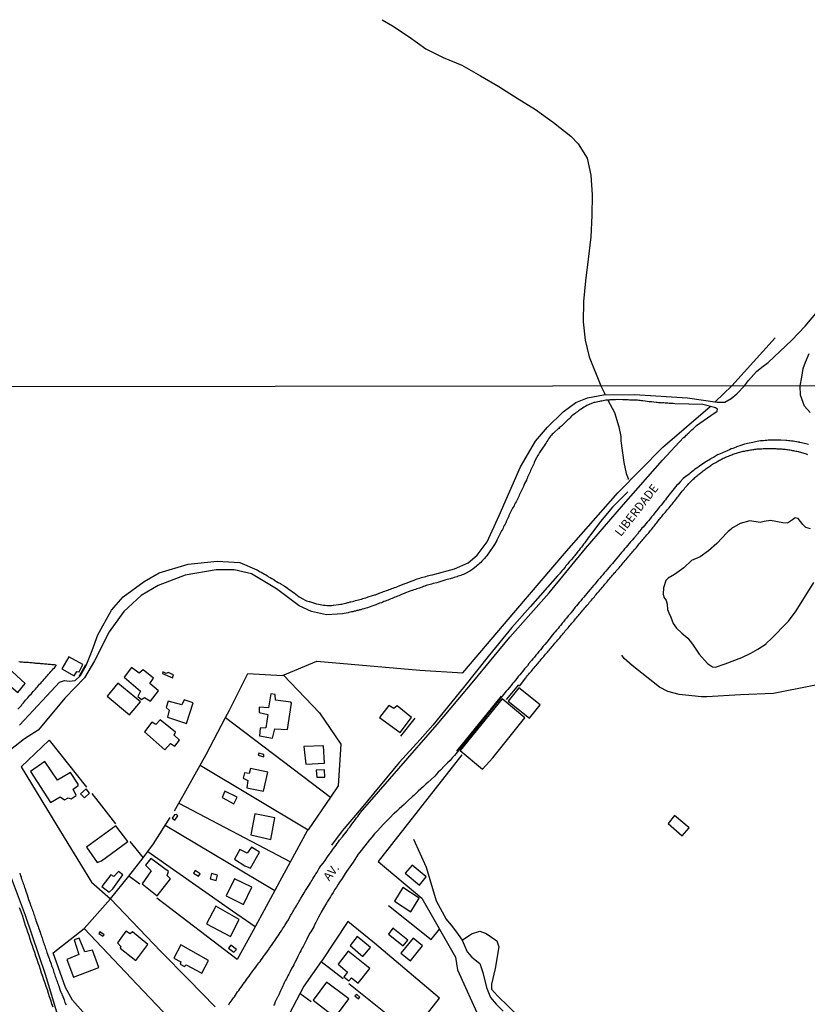
# Model space of a CAD drawing. Units: millimetres. Extents: x 187945 to 190362, y 1671518 to 1674291.
# Drawn here: x 189596 to 189825, y 1673556 to 1673843 of the extents above; entities that cross this region are included whole.
import ezdxf
from ezdxf.enums import TextEntityAlignment as Align

# ---------------------------------------------------------------- set-up
doc = ezdxf.new("R2010")
doc.units = ezdxf.units.MM
doc.header["$MEASUREMENT"] = 0
for name, color, linetype in [('V-BUEIRO', 5, 'Continuous'), ('V-EDIFICACAO', 30, 'Continuous'), ('V-LAGOA', 5, 'Continuous'), ('V-LOTE', 10, 'Continuous'), ('V-NOME_DOS_LOGRADOUROS', 7, 'Continuous'), ('V-QUADRA', 130, 'Continuous'), ('V-TALVEGUE', 7, 'Continuous'), ('V-TESTADA', 140, 'Continuous'), ('V-VALETA', 6, 'Continuous'), ('X-LIMITE_1000', 7, 'Continuous')]:
    doc.layers.add(name, color=color, linetype=linetype)

# ---------------------------------------------------------------- blocks, each defined once
blk = doc.blocks.new('305')
at = {"color": 0, "linetype": 'ByBlock', "lineweight": -2, "const_width": 0.05}
blk.add_lwpolyline([(0.73, 0.39, 0.60863), (-0.73, 0.38)], format="xyb", dxfattribs=at)
blk = doc.blocks.new('VALQUA')
at = {"layer": 'V-QUADRA'}
blk.add_lwpolyline([(189826.04, 1673728.76), (189824.37, 1673730.64), (189823.19, 1673733.84), (189823.13, 1673736.56), (189823.54, 1673739.08), (189823.95, 1673741.59), (189824.6, 1673743.48), (189825.76, 1673745.97)], dxfattribs=at)
blk = doc.blocks.new('LOTE2')
at = {"layer": 'V-LOTE'}
blk.add_lwpolyline([(189724.58, 1673574.89), (189727.34, 1673576.69), (189729.76, 1673577.48), (189731.63, 1673576.79), (189734.7, 1673574.68), (189735.31, 1673572.93), (189734.22, 1673566.66), (189733.1, 1673562.04), (189733.16, 1673560.61), (189734.86, 1673558.65), (189741.33, 1673552.42), (189744.53, 1673549.13), (189744.9, 1673547.8), (189744.73, 1673544.57), (189743.67, 1673540.36), (189743.73, 1673540.25), (189743.72, 1673540.1), (189743.7, 1673540.02), (189743.66, 1673539.73), (189743.63, 1673539.41), (189743.58, 1673539.1), (189743.56, 1673538.78), (189743.53, 1673538.46), (189743.5, 1673538.17), (189743.47, 1673537.85), (189743.47, 1673537.54), (189743.47, 1673537.25), (189743.48, 1673536.93), (189743.48, 1673536.78), (189743.75, 1673535.08), (189743.85, 1673534.6), (189743.93, 1673534.29), (189744.03, 1673534.04), (189744.49, 1673532.66), (189744.52, 1673532.43), (189744.53, 1673532.18), (189744.52, 1673531.87), (189744.45, 1673531.55), (189744.36, 1673531.23), (189744.23, 1673530.94), (189744.06, 1673530.67), (189743.86, 1673530.35), (189743.64, 1673530.05), (189743.44, 1673529.75), (189743.26, 1673529.41), (189743.1, 1673529.12), (189742.92, 1673528.76), (189742.73, 1673528.37), (189742.59, 1673527.98), (189742.45, 1673527.66), (189742.35, 1673527.37), (189742.24, 1673527.06), (189742.11, 1673526.77), (189742.01, 1673526.45), (189741.99, 1673526.37), (189741.44, 1673525.02), (189741.3, 1673524.62), (189741.22, 1673524.29), (189741.19, 1673524.17), (189740.86, 1673522.92), (189740.77, 1673522.44), (189740.76, 1673522.15), (189740.73, 1673521.83), (189740.76, 1673521.51), (189740.76, 1673521.2), (189740.77, 1673520.88), (189740.79, 1673520.56), (189740.82, 1673520.27), (189740.87, 1673519.95), (189740.92, 1673519.64), (189740.98, 1673519.32), (189741.01, 1673519), (189741.08, 1673518.71), (189741.12, 1673518.39), (189741.19, 1673518.07), (189741.25, 1673517.76), (189741.32, 1673517.44), (189741.38, 1673517.15), (189741.46, 1673516.83), (189741.56, 1673516.51), (189741.57, 1673516.46), (189741.94, 1673515.36), (189742.08, 1673515), (189742.22, 1673514.67), (189742.27, 1673514.49), (189742.84, 1673513.33), (189743.1, 1673512.85), (189743.24, 1673512.56), (189743.4, 1673512.25), (189743.56, 1673512), (189743.83, 1673511.61), (189744.01, 1673511.37), (189744.23, 1673511.04), (189744.42, 1673510.75), (189744.69, 1673510.37)], dxfattribs=at)

msp = doc.modelspace()

# ---------------------------------------------------------------- linework, layer by layer
at = {"layer": 'V-EDIFICACAO'}
for points in [[(189609.95, 1673657.5), (189609.95, 1673657.5), (189607.97, 1673653.99), (189611.53, 1673651.99), (189612.33, 1673653.29), (189613, 1673653.12), (189614.08, 1673655.27), (189609.95, 1673657.5)], [(189592.27, 1673654.28), (189590.01, 1673651.52), (189595.09, 1673647.12), (189597.29, 1673649.78), (189592.27, 1673654.28)], [(189633.59, 1673649.78), (189633.59, 1673649.78), (189634.62, 1673651.28), (189631.6, 1673653.77), (189630.5, 1673652.79), (189628.29, 1673654.37), (189626.1, 1673651.62), (189630.83, 1673647.46), (189630.11, 1673645.98), (189631.19, 1673645.12), (189632.07, 1673645.68), (189633.82, 1673644.61), (189636.09, 1673647.59), (189636.09, 1673647.59), (189633.59, 1673649.78)], [(189638.94, 1673652.92), (189638.37, 1673652.66), (189637.37, 1673653.1), (189637.24, 1673652.67), (189640.2, 1673651.42), (189640.45, 1673652.24), (189638.94, 1673652.92)], [(189624.27, 1673649.85), (189621.19, 1673646.03), (189621.19, 1673646.03), (189627.64, 1673640.62), (189630.83, 1673644.37), (189624.27, 1673649.85)], [(189670.19, 1673644.93), (189670.07, 1673646.51), (189668.87, 1673646.7), (189668.13, 1673642.66), (189665.45, 1673642.83), (189665.47, 1673641.32), (189667.94, 1673640.74), (189667.4, 1673636.84), (189665.69, 1673636.76), (189665.54, 1673634.47), (189669.34, 1673633.81), (189670, 1673636.51), (189673.7, 1673636.29), (189674.82, 1673643.99), (189674.63, 1673644.25), (189670.19, 1673644.93)], [(189741.12, 1673648.48), (189738.02, 1673644.61), (189744.25, 1673639.61), (189747.37, 1673643.54), (189741.12, 1673648.48)], [(189638.93, 1673644.56), (189638.3, 1673642.75), (189639.21, 1673641.92), (189638.71, 1673639.92), (189644.24, 1673638.11), (189646.22, 1673644.08), (189643.55, 1673645.01), (189642.94, 1673643.53), (189638.93, 1673644.56)], [(189705.64, 1673643.19), (189704.68, 1673642.44), (189703.27, 1673643.32), (189700.53, 1673639.8), (189706.51, 1673635.43), (189706.51, 1673635.43), (189709.86, 1673639.81), (189705.64, 1673643.19)], [(189736.23, 1673645.23), (189724.04, 1673630.17), (189730.55, 1673624.79), (189733.52, 1673628.05), (189742.82, 1673639.77), (189736.23, 1673645.23)], [(189636.6, 1673639.18), (189635.35, 1673637.76), (189634.17, 1673638.45), (189631.99, 1673635.68), (189631.99, 1673635.68), (189637.91, 1673630.43), (189639.57, 1673632.24), (189640.86, 1673631.48), (189642.24, 1673633.2), (189640.68, 1673634.68), (189641.06, 1673635.58), (189636.6, 1673639.18)], [(189665.33, 1673629.39), (189665.16, 1673628.8), (189666.76, 1673628.39), (189666.82, 1673629.05), (189665.33, 1673629.39)], [(189678.49, 1673631.41), (189679, 1673626.2), (189684.47, 1673626.53), (189684.15, 1673631.6), (189678.49, 1673631.41)], [(189606.64, 1673621.52), (189602.96, 1673626.95), (189598.86, 1673624.08), (189604.69, 1673615.05), (189607.46, 1673616.69), (189608.73, 1673615.84), (189609.78, 1673616.38), (189610.67, 1673616.07), (189612.15, 1673617.07), (189611.22, 1673618.92), (189612.74, 1673620.02), (189612.74, 1673620.42), (189610.48, 1673623.83), (189606.64, 1673621.52)], [(189662.95, 1673624.97), (189662.53, 1673623.5), (189661.21, 1673623.67), (189660.75, 1673622.09), (189662.11, 1673621.46), (189661.9, 1673619.34), (189666.7, 1673618.33), (189667.97, 1673623.85), (189662.95, 1673624.97)], [(189682.09, 1673624.45), (189682.22, 1673622.41), (189684.59, 1673622.47), (189684.5, 1673624.52), (189682.09, 1673624.45)], [(189613.42, 1673617.53), (189614.59, 1673616.39), (189616.05, 1673617.8), (189615.08, 1673619.05), (189613.42, 1673617.53)], [(189655.44, 1673618.32), (189654.67, 1673616.45), (189658.03, 1673614.6), (189658.99, 1673616.6), (189655.44, 1673618.32)], [(189664.16, 1673611.73), (189663.04, 1673605.59), (189663.04, 1673605.59), (189668.86, 1673604.25), (189669.97, 1673610.57), (189664.16, 1673611.73)], [(189640.78, 1673611.47), (189640.05, 1673610.49), (189640.9, 1673609.92), (189641.79, 1673611.12), (189641.25, 1673611.53), (189640.78, 1673611.47)], [(189786.5, 1673611.21), (189784.65, 1673608.93), (189788.75, 1673605.3), (189790.75, 1673607.65), (189786.5, 1673611.21)], [(189615.11, 1673602.04), (189618.24, 1673597.5), (189619.53, 1673598.07), (189627.17, 1673603.69), (189623.69, 1673608.19), (189615.11, 1673602.04)], [(189661.91, 1673600.27), (189659.86, 1673601.31), (189658.3, 1673598.52), (189661.26, 1673596.57), (189662.9, 1673595.87), (189665.58, 1673600.54), (189663.17, 1673602.01), (189661.91, 1673600.27)], [(189633.89, 1673598.7), (189632.28, 1673596.73), (189634.02, 1673595.08), (189631.35, 1673591.28), (189635.69, 1673587.85), (189639.62, 1673592.82), (189638.68, 1673593.77), (189639.02, 1673594.91), (189633.89, 1673598.7)], [(189622.2, 1673593.92), (189619.63, 1673590.51), (189621.71, 1673588.87), (189622.83, 1673589.87), (189625.7, 1673593.93), (189624.44, 1673594.94), (189623.12, 1673593.45), (189622.2, 1673593.92)], [(189646.8, 1673595.16), (189646.29, 1673594.41), (189647.81, 1673593.55), (189648.29, 1673594.24), (189646.8, 1673595.16)], [(189651.58, 1673594.33), (189651.2, 1673592.73), (189652.92, 1673592.24), (189653.35, 1673593.83), (189651.58, 1673594.33)], [(189710.04, 1673596.76), (189708.02, 1673594.38), (189712.18, 1673590.91), (189714.06, 1673593.36), (189710.04, 1673596.76)], [(189658.27, 1673592.81), (189658.27, 1673592.81), (189655.85, 1673587.82), (189660.84, 1673585.27), (189663.32, 1673590.38), (189658.27, 1673592.81)], [(189707.32, 1673590.29), (189704.86, 1673586.26), (189709.6, 1673583.13), (189712.05, 1673587.17), (189707.32, 1673590.29)], [(189652.82, 1673584.78), (189650.14, 1673579.69), (189657.08, 1673576), (189657.08, 1673576), (189659.66, 1673580.89), (189652.82, 1673584.78)], [(189619, 1673577.36), (189618.77, 1673576.86), (189619.94, 1673576.06), (189620.26, 1673576.47), (189619, 1673577.36)], [(189628.51, 1673577.33), (189627.82, 1673576.76), (189626.64, 1673577.52), (189624.19, 1673574.14), (189625.1, 1673573.05), (189624.92, 1673572.54), (189629.49, 1673568.96), (189629.49, 1673568.96), (189632.97, 1673573.65), (189628.51, 1673577.33)], [(189704.41, 1673578.38), (189704.41, 1673578.38), (189703.11, 1673576.63), (189707.38, 1673573.23), (189708.8, 1673574.91), (189704.41, 1673578.38)], [(189612.99, 1673575.48), (189611.54, 1673574.95), (189612.93, 1673570.72), (189609.38, 1673569.26), (189611.35, 1673564.09), (189618.73, 1673566.92), (189618.73, 1673566.92), (189616.85, 1673571.94), (189614.69, 1673571.44), (189612.99, 1673575.48)], [(189694.03, 1673575.93), (189692, 1673573.36), (189695.7, 1673570.14), (189697.91, 1673572.74), (189694.03, 1673575.93)], [(189706.77, 1673571.09), (189709.52, 1673568.86), (189713.04, 1673573.26), (189710.32, 1673575.48), (189706.77, 1673571.09)], [(189642.64, 1673573.48), (189640.62, 1673569.68), (189642.66, 1673568.52), (189642.39, 1673567.87), (189643.72, 1673567.16), (189644.17, 1673567.7), (189648.73, 1673565.23), (189650.71, 1673568.97), (189642.64, 1673573.48)], [(189657.15, 1673573.47), (189656.48, 1673572.6), (189658.1, 1673571.41), (189658.83, 1673572.17), (189657.15, 1673573.47)], [(189691.39, 1673571.69), (189688.46, 1673567.91), (189691.16, 1673565.51), (189690.13, 1673564.22), (189691.53, 1673562.98), (189692.39, 1673563.89), (189694.34, 1673562.3), (189697.74, 1673566.63), (189697.74, 1673566.63), (189691.39, 1673571.69)], [(189685.05, 1673562.66), (189681.17, 1673557.42), (189681.17, 1673557.42), (189688.45, 1673551.76), (189688.45, 1673551.76), (189689.02, 1673552.45), (189688.27, 1673553.26), (189691.54, 1673557.8), (189685.05, 1673562.66)], [(189693.94, 1673559.06), (189693.3, 1673558.61), (189694.37, 1673557.78), (189694.82, 1673558.27), (189693.94, 1673559.06)]]:
    msp.add_lwpolyline(points, close=True, dxfattribs=at)
at = {"layer": 'V-LAGOA'}
msp.add_lwpolyline([(189826.09, 1673694.86), (189824.73, 1673695.27), (189823.84, 1673696.15), (189822.52, 1673697.86), (189821.67, 1673698.06), (189820.85, 1673697.51), (189819.42, 1673696.49), (189818.06, 1673696.61), (189814.45, 1673697.29), (189812.61, 1673696.95), (189811.42, 1673696.71), (189808.39, 1673697.15), (189805.63, 1673696.42), (189803.11, 1673694.92), (189802.99, 1673694.73), (189802.15, 1673694.11), (189801.83, 1673693.79), (189798.77, 1673690.55), (189796.33, 1673688.46), (189793.97, 1673686.72), (189791.46, 1673685.61), (189789.17, 1673683.52), (189786.46, 1673681.57), (189784.65, 1673680.49), (189783.96, 1673679.8), (189783.26, 1673677.64), (189783.12, 1673675.76), (189783.33, 1673674.92), (189784.03, 1673673.95), (189784.37, 1673672.9), (189784.44, 1673671.3), (189784.79, 1673670.33), (189785.42, 1673669.04), (189786.04, 1673667.23), (189787.09, 1673665.91), (189788.62, 1673664.38), (189790.36, 1673662.92), (189791.68, 1673661.25), (189793.62, 1673658.25), (189796.05, 1673655.57), (189797.52, 1673654.6), (189798.42, 1673654.46), (189801.2, 1673655.43), (189806.07, 1673657.31), (189808.72, 1673658.56), (189810.8, 1673659.75), (189813.17, 1673661.35), (189813.3, 1673661.53), (189813.33, 1673661.58), (189813.6, 1673661.81), (189814.42, 1673662.55), (189814.42, 1673662.55), (189819.7, 1673667.92), (189821.94, 1673670.95), (189827.11, 1673679.21)], dxfattribs=at)
at = {"layer": 'V-LOTE'}
for points in [[(189798.33, 1673731.89), (189803.15, 1673736.54), (189815.78, 1673750.55)], [(189724.79, 1673652.87), (189740.23, 1673671), (189754.98, 1673688.3), (189769.94, 1673705.39), (189783.09, 1673718.65), (189796.89, 1673730.53)], [(189796.72, 1673713.14), (189797.01, 1673713.32), (189797.26, 1673713.49), (189797.58, 1673713.68), (189797.87, 1673713.87), (189798.17, 1673714.05), (189798.49, 1673714.24), (189798.78, 1673714.4), (189799.05, 1673714.56), (189799.32, 1673714.69), (189799.59, 1673714.84), (189799.86, 1673715), (189800.13, 1673715.13), (189800.4, 1673715.27), (189800.69, 1673715.42), (189801.01, 1673715.55), (189801.36, 1673715.72), (189801.64, 1673715.85), (189801.93, 1673715.96), (189802.23, 1673716.09), (189802.57, 1673716.23), (189802.92, 1673716.36), (189803.2, 1673716.48), (189803.49, 1673716.58), (189803.81, 1673716.69), (189804.16, 1673716.82), (189804.51, 1673716.93), (189804.83, 1673717.04), (189805.15, 1673717.15), (189805.47, 1673717.22), (189805.82, 1673717.31), (189806.17, 1673717.39), (189806.52, 1673717.46), (189806.84, 1673717.52), (189807.19, 1673717.6), (189807.54, 1673717.66), (189807.89, 1673717.73), (189808.24, 1673717.79), (189808.59, 1673717.87), (189808.91, 1673717.92), (189809.26, 1673717.98), (189809.61, 1673718.03), (189809.92, 1673718.06), (189810.27, 1673718.09), (189810.59, 1673718.14), (189810.94, 1673718.16), (189811.29, 1673718.19), (189811.61, 1673718.19), (189811.96, 1673718.22), (189812.31, 1673718.25), (189812.63, 1673718.27), (189812.98, 1673718.28), (189813.33, 1673718.28), (189813.65, 1673718.28), (189814, 1673718.3), (189814.35, 1673718.3), (189814.67, 1673718.28), (189815.02, 1673718.28), (189815.34, 1673718.28), (189815.66, 1673718.27), (189816.01, 1673718.24), (189816.33, 1673718.22), (189816.68, 1673718.21), (189817.03, 1673718.19), (189817.35, 1673718.16), (189817.7, 1673718.16), (189818.05, 1673718.13), (189818.37, 1673718.09), (189818.72, 1673718.06), (189819.07, 1673718.03), (189819.42, 1673717.98), (189819.77, 1673717.93), (189820.12, 1673717.87), (189820.44, 1673717.81), (189820.79, 1673717.74), (189821.14, 1673717.68), (189821.45, 1673717.62), (189821.8, 1673717.54), (189822.12, 1673717.47), (189822.47, 1673717.39), (189822.82, 1673717.28), (189823.14, 1673717.2), (189823.49, 1673717.11), (189823.84, 1673717.01), (189824.16, 1673716.91), (189824.51, 1673716.79), (189824.86, 1673716.68), (189825.18, 1673716.56)], [(189795.08, 1673711.96), (189795.37, 1673712.15), (189795.61, 1673712.38), (189795.91, 1673712.57), (189796.18, 1673712.76), (189796.43, 1673712.95), (189796.72, 1673713.14)], [(189769.81, 1673682.88), (189770.08, 1673683.22), (189770.33, 1673683.52), (189770.62, 1673683.87), (189770.91, 1673684.19), (189771.19, 1673684.52), (189771.5, 1673684.89), (189771.8, 1673685.22), (189772.08, 1673685.57), (189772.37, 1673685.91), (189772.66, 1673686.25), (189772.88, 1673686.53), (189773.16, 1673686.9), (189773.45, 1673687.2), (189773.72, 1673687.53), (189773.99, 1673687.85), (189774.28, 1673688.17), (189774.53, 1673688.47), (189774.82, 1673688.83), (189775.06, 1673689.09), (189775.36, 1673689.45), (189775.67, 1673689.79), (189775.92, 1673690.11), (189776.22, 1673690.43), (189776.46, 1673690.78), (189776.75, 1673691.11), (189777.02, 1673691.42), (189777.29, 1673691.75), (189777.58, 1673692.07), (189777.86, 1673692.4), (189778.12, 1673692.73), (189778.42, 1673693.06), (189778.69, 1673693.4), (189778.96, 1673693.69), (189779.22, 1673694.01), (189779.47, 1673694.35), (189779.78, 1673694.68), (189780.03, 1673695), (189780.3, 1673695.34), (189780.56, 1673695.67), (189780.81, 1673695.99), (189781.07, 1673696.31), (189781.32, 1673696.62), (189781.55, 1673696.93), (189781.8, 1673697.25), (189782.05, 1673697.55), (189782.31, 1673697.85), (189782.53, 1673698.19), (189782.74, 1673698.44), (189783.01, 1673698.76), (189783.29, 1673699.09), (189783.55, 1673699.45), (189783.84, 1673699.75), (189784.1, 1673700.07), (189784.33, 1673700.35), (189784.6, 1673700.69), (189784.89, 1673701.02), (189785.19, 1673701.37), (189785.46, 1673701.72), (189785.75, 1673702.06), (189786.05, 1673702.41), (189786.32, 1673702.73), (189786.61, 1673703.04), (189786.88, 1673703.38), (189787.15, 1673703.76), (189787.37, 1673704.06), (189787.64, 1673704.42), (189787.9, 1673704.75), (189788.17, 1673705.08), (189788.42, 1673705.44), (189788.69, 1673705.81), (189788.96, 1673706.13), (189789.25, 1673706.45), (189789.49, 1673706.77), (189789.79, 1673707.09), (189790.08, 1673707.41), (189790.38, 1673707.71), (189790.68, 1673708.05), (189790.97, 1673708.35), (189791.27, 1673708.66), (189791.56, 1673708.94), (189791.86, 1673709.24), (189792.2, 1673709.57), (189792.43, 1673709.8), (189792.67, 1673710.01), (189792.91, 1673710.21), (189793.14, 1673710.42), (189793.39, 1673710.63), (189793.65, 1673710.83), (189793.89, 1673711.02), (189794.13, 1673711.22), (189794.38, 1673711.42), (189794.64, 1673711.61), (189794.84, 1673711.81), (189795.08, 1673711.96)], [(189741.28, 1673649.01), (189743.12, 1673651.4), (189743.12, 1673651.43), (189743.21, 1673651.54), (189743.37, 1673651.72), (189743.66, 1673652.07), (189743.93, 1673652.38), (189744.21, 1673652.72), (189744.47, 1673653.02), (189744.76, 1673653.34), (189745, 1673653.66), (189745.28, 1673653.99), (189745.57, 1673654.33), (189745.87, 1673654.68), (189746.16, 1673655.03), (189746.46, 1673655.38), (189746.73, 1673655.7), (189747, 1673656.02), (189747.29, 1673656.33), (189747.54, 1673656.64), (189747.83, 1673656.99), (189748.09, 1673657.31), (189748.35, 1673657.64), (189748.63, 1673657.94), (189748.9, 1673658.26), (189749.15, 1673658.56), (189749.44, 1673658.89), (189749.66, 1673659.15), (189749.95, 1673659.49), (189750.22, 1673659.81), (189750.49, 1673660.14), (189750.76, 1673660.46), (189751.05, 1673660.76), (189751.32, 1673661.13), (189751.6, 1673661.46), (189751.89, 1673661.8), (189752.16, 1673662.13), (189752.45, 1673662.45), (189752.72, 1673662.76), (189753.01, 1673663.1), (189753.26, 1673663.4), (189753.55, 1673663.74), (189753.83, 1673664.06), (189754.12, 1673664.38), (189754.37, 1673664.73), (189754.66, 1673665.06), (189754.88, 1673665.35), (189755.19, 1673665.67), (189755.46, 1673666), (189755.73, 1673666.32), (189756, 1673666.64), (189756.3, 1673666.97), (189756.59, 1673667.33), (189756.81, 1673667.61), (189757.11, 1673667.93), (189757.39, 1673668.28), (189757.66, 1673668.61), (189757.91, 1673668.91), (189758.18, 1673669.24), (189758.45, 1673669.55), (189758.74, 1673669.89), (189758.99, 1673670.19), (189759.26, 1673670.51), (189759.49, 1673670.78), (189759.76, 1673671.1), (189760.04, 1673671.42), (189760.35, 1673671.77), (189760.62, 1673672.12), (189760.9, 1673672.47), (189761.18, 1673672.8), (189761.46, 1673673.12), (189761.75, 1673673.44), (189762, 1673673.76), (189762.29, 1673674.07), (189762.56, 1673674.39), (189762.85, 1673674.73), (189763.12, 1673675.06), (189763.4, 1673675.4), (189763.67, 1673675.72), (189763.96, 1673676.09), (189764.21, 1673676.36), (189764.49, 1673676.69), (189764.79, 1673677.04), (189765.08, 1673677.37), (189765.36, 1673677.71), (189765.65, 1673678.04), (189765.94, 1673678.38), (189766.21, 1673678.69), (189766.49, 1673679.01), (189766.75, 1673679.32), (189767.02, 1673679.68), (189767.26, 1673679.95), (189767.56, 1673680.29), (189767.86, 1673680.64), (189768.16, 1673680.99)], [(189768.16, 1673680.99), (189768.45, 1673681.34), (189768.74, 1673681.66), (189769.01, 1673681.98), (189769.25, 1673682.25), (189769.52, 1673682.58), (189769.81, 1673682.88)], [(189595.13, 1673642.28), (189596.15, 1673643.37), (189596.32, 1673643.63), (189596.41, 1673643.74), (189596.75, 1673644.09), (189597.08, 1673644.49), (189597.35, 1673644.84), (189597.69, 1673645.21), (189598.02, 1673645.57), (189598.36, 1673645.95), (189598.66, 1673646.3), (189598.96, 1673646.64), (189599.29, 1673647), (189599.63, 1673647.37), (189599.93, 1673647.74), (189600.25, 1673648.07), (189600.52, 1673648.44), (189600.81, 1673648.76), (189601.14, 1673649.14), (189601.48, 1673649.52), (189601.81, 1673649.87), (189602.15, 1673650.25), (189602.5, 1673650.65), (189602.83, 1673651.02), (189603.17, 1673651.38), (189603.48, 1673651.78), (189603.77, 1673652.12), (189604.09, 1673652.48), (189604.42, 1673652.85), (189604.77, 1673653.24), (189605.11, 1673653.63), (189605.44, 1673654), (189605.76, 1673654.36), (189606.1, 1673654.74), (189606.09, 1673654.78), (189606.18, 1673654.84), (189606.24, 1673654.87), (189606.24, 1673654.93), (189606.27, 1673654.95), (189606.27, 1673655), (189606.27, 1673655.08), (189606.21, 1673655.12), (189605.76, 1673655.16), (189605.41, 1673655.17), (189605.06, 1673655.21), (189604.68, 1673655.24), (189604.33, 1673655.27), (189603.98, 1673655.31), (189603.6, 1673655.35), (189603.25, 1673655.38), (189602.9, 1673655.4), (189602.55, 1673655.43), (189602.2, 1673655.46), (189601.84, 1673655.51), (189601.49, 1673655.54), (189601.11, 1673655.57), (189600.76, 1673655.6), (189600.41, 1673655.62), (189600.03, 1673655.66), (189599.68, 1673655.7), (189599.33, 1673655.73), (189598.95, 1673655.76), (189598.6, 1673655.79), (189598.25, 1673655.82), (189597.9, 1673655.86), (189597.55, 1673655.89), (189597.19, 1673655.87), (189596.84, 1673655.91), (189596.46, 1673655.97), (189596.11, 1673655.98), (189595.76, 1673656.01), (189595.38, 1673656.05)], [(189655.67, 1673639.78), (189656.83, 1673641.98), (189662.12, 1673652.66), (189672.27, 1673652.04), (189682.22, 1673656.21), (189712.27, 1673653.67), (189724.79, 1673652.87)], [(189672.5, 1673652.13), (189683.02, 1673641.14), (189689.28, 1673632.02)], [(189642.06, 1673614.89), (189643.19, 1673616.85), (189650.01, 1673629), (189655.67, 1673639.78)], [(189655.67, 1673639.78), (189686.21, 1673616.59)], [(189604.3, 1673633.21), (189596.09, 1673625.41)], [(189604.3, 1673633.21), (189615.13, 1673619.46)], [(189689.28, 1673632.02), (189688.45, 1673619.87)], [(189724.51, 1673628.96), (189700.16, 1673597.81)], [(189596.09, 1673625.41), (189606.45, 1673608.29), (189616.61, 1673591.76), (189622.11, 1673586.92)], [(189648.27, 1673625.89), (189679.68, 1673607.04)], [(189616.73, 1673617.65), (189619.51, 1673614.03), (189623.54, 1673608.84)], [(189688.45, 1673619.87), (189686.21, 1673616.59)], [(189640.75, 1673612.6), (189642.06, 1673614.89)], [(189642.06, 1673614.89), (189674.53, 1673597.69)], [(189686.21, 1673616.59), (189679.68, 1673607.04)], [(189633.01, 1673600.79), (189634.63, 1673602.96), (189639.5, 1673610.65)], [(189638.07, 1673608.39), (189669.99, 1673589.34)], [(189679.48, 1673606.75), (189671.48, 1673592.1)], [(189627.72, 1673603.62), (189631.6, 1673598.9)], [(189631.6, 1673598.9), (189633.01, 1673600.79)], [(189633.01, 1673600.79), (189656.45, 1673584.33), (189664.29, 1673578.84)], [(189627.42, 1673593.57), (189630.32, 1673597.19), (189631.6, 1673598.9)], [(189700.16, 1673597.81), (189712.82, 1673587.09), (189722.63, 1673569.93), (189723.26, 1673566.21), (189729.73, 1673551.8), (189733, 1673544.46)], [(189622.11, 1673586.92), (189627.42, 1673593.57)], [(189630.64, 1673591.21), (189627.42, 1673593.57)], [(189671.48, 1673592.1), (189669.99, 1673589.34)], [(189669.99, 1673589.34), (189663.69, 1673577.73)], [(189605.41, 1673571.17), (189614.44, 1673578.33), (189622.11, 1673586.92)], [(189622.11, 1673586.92), (189636.83, 1673571.6), (189644.83, 1673563.46), (189652.62, 1673555.42)], [(189659.03, 1673569.2), (189635.65, 1673587.14)], [(189605.39, 1673555.37), (189605.06, 1673556.36), (189604.74, 1673557.35), (189604.37, 1673558.37), (189604.06, 1673559.38), (189603.72, 1673560.37), (189603.39, 1673561.36), (189603.05, 1673562.35), (189602.72, 1673563.33), (189602.4, 1673564.32), (189602.03, 1673565.31), (189601.71, 1673566.3), (189601.4, 1673567.28), (189601.06, 1673568.27), (189600.73, 1673569.26), (189600.39, 1673570.25), (189600.06, 1673571.26), (189599.71, 1673572.25), (189599.39, 1673573.24), (189599.04, 1673574.23), (189598.72, 1673575.21), (189598.4, 1673576.2), (189598.07, 1673577.19), (189597.72, 1673578.18), (189597.37, 1673579.16), (189597.05, 1673580.15), (189596.73, 1673581.14), (189596.44, 1673582.13), (189596.35, 1673582.25), (189596.05, 1673583.15), (189595.7, 1673584.16)], [(189703.14, 1673585.03), (189715.52, 1673575.08), (189717.95, 1673578.11)], [(189691.28, 1673580.29), (189683.72, 1673568.9)], [(189695.71, 1673529.5), (189704.89, 1673541.26), (189717.97, 1673557.99), (189699.04, 1673573.98), (189691.28, 1673580.29)], [(189614.43, 1673578.32), (189631.68, 1673560.12), (189643.17, 1673547.94)], [(189663.69, 1673577.73), (189659.03, 1673569.2)], [(189640.24, 1673547.25), (189632.38, 1673546.76), (189629.73, 1673546.9), (189625.63, 1673547.52), (189621.6, 1673548.74), (189617.77, 1673550.83), (189614.78, 1673553.19), (189611.09, 1673557.37), (189609, 1673561.06), (189605.41, 1673571.17)], [(189683.52, 1673568.62), (189678.47, 1673561.47)], [(189683.52, 1673568.62), (189689.92, 1673563.71)], [(189678.47, 1673561.47), (189671.95, 1673548.98)], [(189691.59, 1673562.25), (189702.72, 1673553.27), (189709.87, 1673547.63)], [(189677.38, 1673559.38), (189680.61, 1673557.02)]]:
    msp.add_lwpolyline(points, dxfattribs=at)
at = {"layer": 'V-QUADRA'}
for points in [[(189595.61, 1673637.56), (189603.61, 1673646.16), (189607.3, 1673650.12), (189608.76, 1673650.57), (189610.08, 1673650.43), (189611.82, 1673650.57), (189613.38, 1673652.03), (189615.05, 1673654.96), (189616.76, 1673659.41), (189618.43, 1673663.94), (189622.46, 1673671.14), (189625.8, 1673675.04), (189631.92, 1673679.53), (189636.3, 1673681.97), (189644.79, 1673684.54), (189653.21, 1673685.45), (189659.82, 1673685.07), (189664.76, 1673682.91), (189664.81, 1673682.87), (189664.88, 1673682.85), (189665.2, 1673682.66), (189665.59, 1673682.42), (189666.07, 1673682.17), (189666.49, 1673681.91), (189666.96, 1673681.64), (189667.41, 1673681.39), (189667.84, 1673681.13), (189668.2, 1673680.88), (189668.68, 1673680.61), (189669.18, 1673680.35), (189669.69, 1673680.06), (189669.76, 1673680.01), (189671.02, 1673679.22), (189671.66, 1673678.87), (189671.71, 1673678.84), (189672.77, 1673678.18), (189673.71, 1673677.55), (189674.19, 1673677.2), (189674.69, 1673676.86), (189675.13, 1673676.51), (189675.64, 1673676.15), (189676.12, 1673675.78), (189676.63, 1673675.41), (189677.14, 1673675.03), (189677.71, 1673674.68), (189677.82, 1673674.6), (189679.27, 1673673.9), (189680.01, 1673673.65), (189680.08, 1673673.63), (189681.53, 1673673.22), (189682.19, 1673672.99), (189682.78, 1673672.85), (189683.25, 1673672.75), (189683.73, 1673672.66), (189684.21, 1673672.59), (189684.69, 1673672.55), (189685.17, 1673672.53), (189685.64, 1673672.5), (189686.09, 1673672.53), (189686.57, 1673672.53), (189687.05, 1673672.56), (189687.15, 1673672.55), (189688.54, 1673672.79), (189689.27, 1673672.9), (189689.45, 1673672.9), (189691.03, 1673673.28), (189691.25, 1673673.34), (189691.42, 1673673.38), (189691.49, 1673673.41), (189691.95, 1673673.52), (189692.2, 1673673.58), (189692.62, 1673673.69), (189693.06, 1673673.8), (189693.51, 1673673.93), (189693.96, 1673674.03), (189694.4, 1673674.14), (189694.82, 1673674.25), (189695.23, 1673674.38), (189695.64, 1673674.49), (189696.09, 1673674.62), (189696.54, 1673674.74), (189696.98, 1673674.9), (189697.25, 1673675), (189698.48, 1673675.4), (189699.15, 1673675.6), (189699.32, 1673675.65), (189700.45, 1673676.08), (189700.99, 1673676.3), (189701.28, 1673676.4), (189701.69, 1673676.56), (189702.11, 1673676.69), (189702.52, 1673676.85), (189702.94, 1673677), (189703.32, 1673677.15), (189703.7, 1673677.28), (189704.12, 1673677.42), (189704.51, 1673677.56), (189704.91, 1673677.72), (189705.36, 1673677.88), (189705.79, 1673678.06), (189706.22, 1673678.22), (189706.45, 1673678.29), (189707.72, 1673678.79), (189708.29, 1673679.04), (189708.56, 1673679.12), (189709.72, 1673679.59), (189710.28, 1673679.81), (189710.58, 1673679.9), (189711.03, 1673680.05), (189711.45, 1673680.22), (189711.89, 1673680.37), (189712.3, 1673680.51), (189712.72, 1673680.62), (189713.16, 1673680.75), (189713.61, 1673680.86), (189714.05, 1673680.97), (189714.47, 1673681.1), (189714.88, 1673681.21), (189715.3, 1673681.29), (189715.74, 1673681.39), (189715.95, 1673681.45), (189716.64, 1673681.66), (189722.34, 1673683.22), (189726.38, 1673684.96), (189728.95, 1673687.19), (189731.87, 1673691.08), (189735.42, 1673698.74), (189741.61, 1673712.97), (189745.99, 1673720.38), (189749.47, 1673724.49), (189754.06, 1673728.98), (189757.68, 1673731.69), (189761.09, 1673733.09), (189765.75, 1673733.92), (189774.79, 1673734.06), (189790.23, 1673733.05), (189798.93, 1673731.8), (189799.66, 1673731.81), (189801.09, 1673731.83), (189803.03, 1673732.88), (189804.63, 1673734.2), (189806.86, 1673736.55), (189808.02, 1673738.1), (189810.36, 1673740.74), (189811.96, 1673741.99), (189813.73, 1673743.38), (189820.7, 1673749.84), (189824.54, 1673753.99), (189830.65, 1673761.24)], [(189656.56, 1673556.07), (189656.74, 1673556.31), (189657.58, 1673557.44), (189657.96, 1673558.05), (189658.22, 1673558.39), (189658.54, 1673558.84), (189658.85, 1673559.3), (189659.18, 1673559.77), (189659.52, 1673560.23), (189659.82, 1673560.65), (189660.14, 1673561.09), (189660.48, 1673561.53), (189660.81, 1673562.03), (189661.17, 1673562.57), (189661.23, 1673562.65), (189662.07, 1673563.78), (189662.53, 1673564.42), (189662.69, 1673564.68), (189663.62, 1673565.91), (189664.08, 1673566.53), (189664.43, 1673566.99), (189664.79, 1673567.47), (189665.08, 1673567.89), (189665.37, 1673568.25), (189665.72, 1673568.71), (189666.04, 1673569.16), (189666.4, 1673569.64), (189666.74, 1673570.15), (189667.04, 1673570.56), (189667.09, 1673570.64), (189667.9, 1673571.72), (189668.35, 1673572.35), (189668.48, 1673572.55), (189669.22, 1673573.59), (189669.65, 1673574.23), (189669.94, 1673574.64), (189670.26, 1673575.13), (189670.59, 1673575.63), (189670.94, 1673576.14), (189671.26, 1673576.63), (189671.58, 1673577.14), (189671.95, 1673577.65), (189672.25, 1673578.18), (189672.52, 1673578.59), (189672.79, 1673579), (189672.92, 1673579.18), (189673.55, 1673580.18), (189673.95, 1673580.82), (189674.03, 1673580.96), (189674.72, 1673582.13), (189675.07, 1673582.76), (189675.3, 1673583.18), (189675.55, 1673583.59), (189675.78, 1673584.01), (189676.04, 1673584.45), (189676.28, 1673584.87), (189676.53, 1673585.28), (189676.79, 1673585.69), (189677.01, 1673586.11), (189677.25, 1673586.55), (189677.52, 1673586.97), (189677.98, 1673587.68), (189678.6, 1673588.73), (189678.99, 1673589.36), (189679.18, 1673589.65), (189679.72, 1673590.53), (189680.08, 1673591.17), (189680.36, 1673591.59), (189680.61, 1673592), (189680.85, 1673592.41), (189681.13, 1673592.81), (189681.42, 1673593.3), (189681.72, 1673593.82), (189681.99, 1673594.23), (189682.34, 1673594.74), (189682.62, 1673595.28), (189682.85, 1673595.69), (189682.85, 1673595.69), (189683.11, 1673596.11), (189683.17, 1673596.22), (189683.97, 1673597.25), (189684.45, 1673597.86), (189684.67, 1673598.09), (189685.4, 1673599.23), (189685.8, 1673599.87), (189686.1, 1673600.26), (189686.49, 1673600.75), (189686.83, 1673601.24), (189687.14, 1673601.62), (189687.5, 1673602.13), (189687.87, 1673602.59), (189688.22, 1673603.05), (189688.55, 1673603.56), (189688.87, 1673604.05), (189689.74, 1673605.06), (189690.2, 1673605.7), (189690.27, 1673605.8), (189691.07, 1673606.81), (189691.52, 1673607.45), (189691.82, 1673607.86), (189692.12, 1673608.24), (189692.46, 1673608.72), (189692.81, 1673609.16), (189693.17, 1673609.63), (189693.49, 1673610.09), (189693.84, 1673610.53), (189694.21, 1673610.99), (189694.51, 1673611.47), (189694.86, 1673611.92), (189694.99, 1673612.11), (189706.12, 1673624.95), (189717.32, 1673637.79), (189728.03, 1673650.56), (189738.46, 1673663.26), (189749.94, 1673676.17), (189760.58, 1673689.08), (189771.64, 1673701.99), (189782.98, 1673714.9), (189789.1, 1673721.48), (189789.17, 1673721.49), (189789.54, 1673721.8), (189789.85, 1673722.14), (189790.12, 1673722.38), (189790.12, 1673722.38), (189790.3, 1673722.54), (189790.62, 1673722.87), (189790.92, 1673723.14), (189791.23, 1673723.43), (189791.53, 1673723.72), (189791.97, 1673724.11), (189792.32, 1673724.42), (189792.88, 1673724.94), (189797.05, 1673727.87), (189798.86, 1673729.19), (189799, 1673729.75), (189798.37, 1673730.16), (189798.17, 1673730.21), (189798.17, 1673730.21), (189794.76, 1673731.07), (189786.55, 1673731.35), (189786.13, 1673731.42), (189785.75, 1673731.44), (189785.34, 1673731.44), (189784.95, 1673731.44), (189784.57, 1673731.49), (189784.19, 1673731.5), (189783.78, 1673731.53), (189783.39, 1673731.58), (189783.01, 1673731.61), (189782.85, 1673731.65), (189782.83, 1673731.53), (189782.63, 1673731.55), (189782.21, 1673731.58), (189781.8, 1673731.63), (189781.42, 1673731.66), (189781.14, 1673731.66), (189779.76, 1673731.85), (189779.16, 1673731.88), (189779.11, 1673731.89), (189777.88, 1673732.08), (189777.28, 1673732.19), (189776.9, 1673732.22), (189776.51, 1673732.27), (189776.1, 1673732.31), (189775.72, 1673732.36), (189775.33, 1673732.33), (189774.95, 1673732.33), (189774.54, 1673732.36), (189774.16, 1673732.36), (189773.77, 1673732.38), (189773.39, 1673732.41), (189772.98, 1673732.43), (189772.6, 1673732.43), (189772.21, 1673732.46), (189771.83, 1673732.46), (189771.43, 1673732.46), (189769.92, 1673732.54), (189769.32, 1673732.51), (189769.23, 1673732.52), (189767.98, 1673732.46), (189767.59, 1673732.43), (189767.4, 1673732.36), (189767.07, 1673732.39), (189767.07, 1673732.39), (189767.01, 1673732.39), (189766.48, 1673732.35), (189766.1, 1673732.3), (189765.72, 1673732.17), (189765.33, 1673732.12), (189764.95, 1673732.06), (189764.57, 1673732), (189764.16, 1673731.92), (189763.77, 1673731.82), (189763.39, 1673731.74), (189763.01, 1673731.66), (189762.59, 1673731.53), (189762.29, 1673731.44), (189760.97, 1673730.82), (189760.37, 1673730.48), (189760.19, 1673730.34), (189759.12, 1673729.7), (189758.52, 1673729.27), (189758.17, 1673729.02), (189757.83, 1673728.77), (189757.51, 1673728.53), (189757.21, 1673728.29), (189756.88, 1673728.01), (189756.57, 1673727.76), (189756.3, 1673727.51), (189756.03, 1673727.2), (189755.65, 1673726.85), (189755.36, 1673726.6), (189755.08, 1673726.31), (189754.82, 1673726.06), (189754.48, 1673725.72), (189753.55, 1673724.84), (189752.99, 1673724.4), (189752.74, 1673724.13), (189752.48, 1673723.87), (189751.57, 1673723.11), (189751.09, 1673722.63), (189750.87, 1673722.43), (189750.67, 1673722.2), (189750.38, 1673721.87), (189750.09, 1673721.49), (189749.79, 1673721.06), (189749.52, 1673720.68), (189749.26, 1673720.29), (189749.03, 1673719.91), (189748.75, 1673719.53), (189748.45, 1673719.1), (189748.2, 1673718.67), (189747.98, 1673718.33), (189747.16, 1673717.12), (189746.83, 1673716.54), (189746.64, 1673716.26), (189745.89, 1673714.85), (189745.62, 1673714.24), (189745.44, 1673713.83), (189745.25, 1673713.45), (189745.06, 1673713.06), (189744.87, 1673712.68), (189744.69, 1673712.27), (189744.52, 1673711.89), (189744.39, 1673711.5), (189744.2, 1673711.12), (189744.01, 1673710.71), (189743.86, 1673710.32), (189743.67, 1673709.94), (189743.5, 1673709.56), (189743.34, 1673709.15), (189743.33, 1673709.09), (189742.78, 1673708.07), (189742.53, 1673707.46), (189742.45, 1673707.22), (189741.92, 1673706.06), (189741.63, 1673705.45), (189741.43, 1673705.04), (189741.25, 1673704.66), (189741.08, 1673704.27), (189740.93, 1673703.89), (189740.73, 1673703.48), (189740.52, 1673703.09), (189740.31, 1673702.71), (189740.09, 1673702.33), (189739.88, 1673701.92), (189739.71, 1673701.53), (189739.48, 1673701.15), (189739.29, 1673700.86), (189738.53, 1673699.3), (189738.24, 1673698.7), (189738.2, 1673698.58), (189737.54, 1673697.23), (189737.29, 1673696.63), (189737.08, 1673696.21), (189736.87, 1673695.8), (189736.68, 1673695.42), (189736.51, 1673695.04), (189736.51, 1673695.04), (189736.32, 1673694.65), (189736.08, 1673694.24), (189735.84, 1673693.86), (189735.66, 1673693.48), (189735.47, 1673693.09), (189735.27, 1673692.68), (189735.06, 1673692.3), (189734.87, 1673691.91), (189734.69, 1673691.53), (189734.66, 1673691.45), (189734.01, 1673690.3), (189733.62, 1673689.69), (189733.45, 1673689.44), (189732.8, 1673688.44), (189732.38, 1673687.84), (189732.09, 1673687.44), (189731.75, 1673686.99), (189731.41, 1673686.59), (189731.08, 1673686.21), (189730.71, 1673685.8), (189730.36, 1673685.43), (189729.99, 1673685.06), (189729.62, 1673684.71), (189729.34, 1673684.46), (189729.01, 1673684.16), (189728.81, 1673683.96), (189727.73, 1673683.12), (189727.14, 1673682.72), (189726.81, 1673682.5), (189725.55, 1673681.83), (189724.95, 1673681.56), (189724.57, 1673681.4), (189724.18, 1673681.24), (189723.8, 1673681.11), (189723.39, 1673681), (189723, 1673680.86), (189722.62, 1673680.75), (189722.24, 1673680.62), (189721.83, 1673680.51), (189721.44, 1673680.4), (189721.06, 1673680.3), (189720.68, 1673680.19), (189720.27, 1673680.05), (189719.88, 1673679.94), (189719.58, 1673679.84), (189718.35, 1673679.49), (189717.79, 1673679.33), (189717.46, 1673679.22), (189717.22, 1673679.14), (189716.19, 1673678.89), (189715.63, 1673678.73), (189715.26, 1673678.63), (189714.88, 1673678.5), (189714.5, 1673678.39), (189714.09, 1673678.28), (189713.7, 1673678.14), (189713.32, 1673677.99), (189712.94, 1673677.85), (189712.53, 1673677.74), (189712.14, 1673677.59), (189711.76, 1673677.48), (189711.38, 1673677.36), (189710.96, 1673677.2), (189710.55, 1673677.05), (189710.17, 1673676.91), (189709.93, 1673676.82), (189708.86, 1673676.43), (189708.38, 1673676.24), (189708.13, 1673676.16), (189707.86, 1673676.07), (189706.73, 1673675.6), (189706.12, 1673675.35), (189705.74, 1673675.19), (189705.33, 1673675.03), (189704.95, 1673674.91), (189704.56, 1673674.75), (189704.18, 1673674.57), (189703.77, 1673674.41), (189703.38, 1673674.25), (189703, 1673674.09), (189702.62, 1673673.95), (189702.21, 1673673.77), (189701.82, 1673673.61), (189701.44, 1673673.45), (189701.06, 1673673.31), (189700.65, 1673673.17), (189700.53, 1673673.13), (189699.4, 1673672.71), (189698.84, 1673672.5), (189698.56, 1673672.4), (189697.49, 1673672.01), (189696.97, 1673671.83), (189696.66, 1673671.75), (189696.28, 1673671.62), (189696.28, 1673671.62), (189695.9, 1673671.51), (189695.49, 1673671.4), (189695.1, 1673671.27), (189694.72, 1673671.18), (189694.34, 1673671.08), (189693.92, 1673670.99), (189693.51, 1673670.87), (189693.13, 1673670.8), (189692.75, 1673670.68), (189692.36, 1673670.62), (189691.95, 1673670.52), (189691.57, 1673670.44), (189691.42, 1673670.38), (189690.2, 1673670.19), (189689.69, 1673670.05), (189685.1, 1673669.8), (189680.72, 1673670.7), (189677.1, 1673672.44), (189670.49, 1673677.39), (189663.26, 1673681.74), (189658.18, 1673682.85), (189652.89, 1673682.92), (189643.85, 1673681.32), (189636.06, 1673678.36), (189631.05, 1673675.44), (189626.04, 1673670.78), (189621.73, 1673664.79), (189617.42, 1673656.33), (189614.56, 1673651.39), (189608.93, 1673645.58), (189601.06, 1673636.18), (189597.03, 1673633.57), (189589.3, 1673627.58)], [(189825.47, 1673719.46), (189824.77, 1673719.64), (189824.32, 1673719.75), (189823.88, 1673719.85), (189823.43, 1673719.97), (189822.98, 1673720.05), (189822.86, 1673720.08), (189822.86, 1673720.08), (189822.51, 1673720.15), (189822.03, 1673720.24), (189821.55, 1673720.31), (189821.07, 1673720.39), (189820.59, 1673720.44), (189820.12, 1673720.48), (189819.67, 1673720.51), (189819.22, 1673720.58), (189818.95, 1673720.58), (189817.47, 1673720.69), (189816.94, 1673720.68), (189815.5, 1673720.72), (189814.77, 1673720.71), (189814.29, 1673720.69), (189813.81, 1673720.67), (189813.33, 1673720.64), (189812.85, 1673720.61), (189812.38, 1673720.56), (189811.93, 1673720.51), (189811.49, 1673720.47), (189811.04, 1673720.39), (189810.59, 1673720.31), (189810.12, 1673720.24), (189809.64, 1673720.15), (189809.27, 1673720.02), (189807.7, 1673719.72), (189806.99, 1673719.53), (189806.88, 1673719.5), (189805.54, 1673719.08), (189804.86, 1673718.84), (189804.49, 1673718.73), (189804.49, 1673718.73), (189804.41, 1673718.7), (189803.94, 1673718.51), (189803.46, 1673718.32), (189802.98, 1673718.14), (189802.5, 1673717.93), (189802.03, 1673717.74), (189801.58, 1673717.55), (189801.13, 1673717.34), (189800.69, 1673717.14), (189800.24, 1673716.95), (189799.8, 1673716.72), (189799.32, 1673716.5), (189799.04, 1673716.41), (189797.85, 1673715.7), (189797.15, 1673715.32), (189796.97, 1673715.21), (189795.75, 1673714.46), (189795.05, 1673714.02), (189794.6, 1673713.73), (189794.16, 1673713.39), (189793.71, 1673713.09), (189793.23, 1673712.76), (189792.77, 1673712.41), (189792.34, 1673712.11), (189791.91, 1673711.79), (189791.51, 1673711.48), (189791.08, 1673711.13), (189790.79, 1673710.83), (189789.81, 1673710.07), (189789.04, 1673709.56), (189788.13, 1673708.52), (189787.52, 1673707.92), (189787.18, 1673707.55), (189786.8, 1673707.08), (189786.38, 1673706.6), (189786.02, 1673706.12), (189785.64, 1673705.64), (189785.25, 1673705.16), (189784.86, 1673704.69), (189784.51, 1673704.24), (189784.15, 1673703.8), (189783.82, 1673703.35), (189783.56, 1673702.98), (189782.55, 1673701.77), (189782.07, 1673701.29), (189781.21, 1673700.1), (189780.67, 1673699.41), (189780.24, 1673698.87), (189779.79, 1673698.33), (189779.34, 1673697.79), (189778.9, 1673697.23), (189778.53, 1673696.8), (189778.1, 1673696.31), (189777.69, 1673695.8), (189777.31, 1673695.35), (189776.97, 1673695.02), (189776.16, 1673693.98), (189776.12, 1673693.93), (189775.67, 1673693.26), (189774.7, 1673692.25), (189774.14, 1673691.58), (189773.69, 1673691.04), (189773.26, 1673690.53), (189772.81, 1673690.02), (189772.37, 1673689.49), (189771.92, 1673688.97), (189771.51, 1673688.42), (189771.05, 1673687.9), (189770.6, 1673687.44), (189769.66, 1673686.29), (189769.14, 1673685.75), (189768.39, 1673684.75), (189767.83, 1673684.11), (189767.38, 1673683.57), (189766.92, 1673683.04), (189766.46, 1673682.52), (189766.02, 1673681.99), (189765.55, 1673681.47), (189765.14, 1673680.94), (189764.71, 1673680.44), (189764.23, 1673679.97), (189763.26, 1673678.76), (189762.83, 1673678.33), (189761.89, 1673677.13), (189761.33, 1673676.47), (189760.9, 1673675.95), (189760.47, 1673675.45), (189760.04, 1673674.93), (189759.6, 1673674.44), (189759.17, 1673673.89), (189758.72, 1673673.37), (189758.31, 1673672.88), (189757.88, 1673672.37), (189757.57, 1673672.05), (189757.57, 1673672.05), (189756.81, 1673671.05), (189756.3, 1673670.35), (189756.24, 1673670.27), (189755.52, 1673669.46), (189754.99, 1673668.79), (189754.53, 1673668.28), (189754.1, 1673667.74), (189753.75, 1673667.31), (189753.31, 1673666.78), (189752.91, 1673666.24), (189752.54, 1673665.81), (189752.11, 1673665.3), (189751.67, 1673664.78), (189751.33, 1673664.44), (189750.58, 1673663.47), (189750.04, 1673662.77), (189749.99, 1673662.69), (189749.24, 1673661.83), (189748.69, 1673661.15), (189748.24, 1673660.62), (189747.82, 1673660.08), (189747.39, 1673659.57), (189746.96, 1673659.06), (189746.54, 1673658.52), (189746.11, 1673657.99), (189745.66, 1673657.47), (189745.22, 1673656.92), (189744.79, 1673656.48), (189744.05, 1673655.53), (189743.59, 1673654.85), (189742.81, 1673653.98), (189742.25, 1673653.31), (189741.82, 1673652.79), (189741.38, 1673652.27), (189740.95, 1673651.77), (189740.55, 1673651.22), (189740.1, 1673650.7), (189739.66, 1673650.16), (189739.31, 1673649.72), (189738.88, 1673649.2), (189738.75, 1673649.06), (189737.87, 1673648.01), (189737.38, 1673647.52), (189736.66, 1673646.49), (189736.66, 1673646.49), (189723.11, 1673629.71), (189723.11, 1673629.71), (189722.33, 1673628.79), (189721.71, 1673628.05), (189721.06, 1673627.32), (189720.33, 1673626.57), (189719.45, 1673625.7), (189718.24, 1673624.45), (189717.65, 1673623.86), (189716.59, 1673622.76), (189715.57, 1673621.71), (189714.69, 1673620.92), (189714.05, 1673620.38), (189713.32, 1673619.68), (189712.56, 1673618.98), (189711.82, 1673618.37), (189711.8, 1673618.35), (189710.52, 1673617.11), (189710.17, 1673616.76), (189708.75, 1673615.48), (189707.67, 1673614.47), (189707.02, 1673613.86), (189706.28, 1673613.21), (189705.55, 1673612.54), (189704.79, 1673611.84), (189704.73, 1673611.79), (189703.51, 1673610.55), (189703.01, 1673610.06), (189701.72, 1673608.72), (189700.71, 1673607.65), (189699.89, 1673606.74), (189699.1, 1673605.9), (189698.35, 1673604.99), (189697.73, 1673604.26), (189697.63, 1673604.17), (189696.9, 1673603.25), (189695.16, 1673601.07), (189694.32, 1673599.93), (189693.8, 1673599.17), (189693.29, 1673598.43), (189692.79, 1673597.67), (189692.31, 1673596.94), (189691.87, 1673596.28), (189690.94, 1673594.93), (189690.55, 1673594.34), (189689.59, 1673592.92), (189688.87, 1673591.78), (189688.38, 1673591.04), (189687.95, 1673590.31), (189687.44, 1673589.58), (189687.01, 1673588.81), (189686.55, 1673588.08), (189686.19, 1673587.52), (189685.29, 1673586.04), (189685.04, 1673585.67), (189684.16, 1673584.2), (189683.54, 1673583.02), (189683.14, 1673582.29), (189682.74, 1673581.55), (189682.34, 1673580.82), (189681.95, 1673580.06), (189681.55, 1673579.32), (189681.38, 1673578.76), (189680.46, 1673577.32), (189680.15, 1673576.85), (189679.37, 1673575.21), (189678.44, 1673573.46), (189678.22, 1673573.05), (189678.01, 1673572.63), (189677.79, 1673572.22), (189677.56, 1673571.77), (189677.31, 1673571.33), (189677.11, 1673570.91), (189676.93, 1673570.5), (189676.7, 1673570.09), (189676.55, 1673569.65), (189675.81, 1673568.4), (189675.53, 1673567.76), (189675.52, 1673567.68), (189674.77, 1673566.39), (189674.48, 1673565.75), (189674.27, 1673565.34), (189674.05, 1673564.93), (189673.83, 1673564.51), (189673.6, 1673564.07), (189673.38, 1673563.65), (189673.16, 1673563.24), (189672.95, 1673562.82), (189672.74, 1673562.41), (189672.52, 1673561.96), (189672.3, 1673561.52), (189672.12, 1673561.1), (189671.93, 1673560.69), (189671.75, 1673560.28), (189671.71, 1673560.13), (189671.71, 1673560.13), (189671.13, 1673558.99), (189670.85, 1673558.33), (189670.81, 1673558.22), (189670.14, 1673556.9), (189669.88, 1673556.26), (189669.67, 1673555.82)], [(189607.34, 1673551.02), (189603.16, 1673564.88), (189597.32, 1673582.11), (189591.55, 1673597.6)], [(189595.66, 1673594.45), (189595.79, 1673594.07), (189595.92, 1673593.69), (189596.05, 1673593.31), (189596.14, 1673592.96), (189596.3, 1673592.57), (189596.43, 1673592.19), (189596.56, 1673591.81), (189596.68, 1673591.43), (189596.83, 1673591.04), (189596.94, 1673590.66), (189597.08, 1673590.28), (189597.13, 1673590.13), (189597.54, 1673588.91), (189597.72, 1673588.4), (189597.83, 1673588.09), (189598.28, 1673586.78), (189598.45, 1673586.28), (189598.63, 1673585.82), (189598.74, 1673585.44), (189598.86, 1673585.06), (189598.98, 1673584.67), (189599.13, 1673584.29), (189599.28, 1673583.91), (189599.42, 1673583.53), (189599.55, 1673583.15), (189599.68, 1673582.76), (189599.8, 1673582.38), (189599.95, 1673582), (189600.09, 1673581.62), (189600.22, 1673581.23), (189600.33, 1673580.85), (189600.39, 1673580.64), (189600.84, 1673579.39), (189601.03, 1673578.86), (189601.18, 1673578.44), (189601.59, 1673577.25), (189601.76, 1673576.74), (189601.89, 1673576.3), (189602.03, 1673575.92), (189602.18, 1673575.53), (189602.3, 1673575.15), (189602.45, 1673574.77), (189602.54, 1673574.39), (189602.7, 1673574), (189602.83, 1673573.62), (189602.96, 1673573.24), (189603.12, 1673572.86), (189603.23, 1673572.48), (189603.36, 1673572.09), (189603.48, 1673571.71), (189603.59, 1673571.33), (189603.6, 1673571.31), (189604.07, 1673570.02), (189604.25, 1673569.5), (189604.36, 1673569.14), (189604.8, 1673567.95), (189604.8, 1673567.95), (189604.98, 1673567.44), (189605.16, 1673567), (189605.3, 1673566.61), (189605.41, 1673566.23), (189605.54, 1673565.85), (189605.66, 1673565.47), (189605.79, 1673565.09), (189605.92, 1673564.7), (189606.05, 1673564.32), (189606.17, 1673563.94), (189606.3, 1673563.56), (189606.44, 1673563.17), (189606.57, 1673562.79), (189606.7, 1673562.41), (189606.84, 1673562.03), (189606.97, 1673561.65), (189607.04, 1673561.43), (189607.48, 1673560.24), (189607.67, 1673559.75), (189607.71, 1673559.62), (189608.2, 1673558.43), (189608.39, 1673557.94), (189608.58, 1673557.51), (189608.71, 1673557.12), (189608.86, 1673556.74), (189609.02, 1673556.36), (189609.18, 1673555.98)]]:
    msp.add_lwpolyline(points, dxfattribs=at)
at = {"layer": 'V-TALVEGUE'}
for points in [[(189701.28, 1673843.34), (189704.34, 1673841.52), (189709.16, 1673838.34), (189713.98, 1673834.87), (189719.1, 1673832.28), (189724.51, 1673830.07), (189729.92, 1673826.95), (189735.33, 1673823.83), (189740.63, 1673820.48), (189745.93, 1673817.13), (189751.17, 1673813.36), (189756.23, 1673809.39), (189758.38, 1673807.09), (189761.03, 1673802.92), (189762.09, 1673798.01), (189762.47, 1673792.3), (189762.41, 1673786.24), (189762.12, 1673780), (189761.33, 1673773.53), (189760.51, 1673767.2), (189759.92, 1673761.11), (189759.89, 1673755.23), (189760.45, 1673749.9), (189761.63, 1673745.02), (189765.01, 1673736.51), (189765.95, 1673734.6)], [(189765.95, 1673734.6), (189766.28, 1673733.93)], [(189767.07, 1673732.39), (189768.94, 1673728.82), (189770.29, 1673724.59), (189770.84, 1673721.8), (189770.88, 1673720.53), (189771.7, 1673714.18), (189772.37, 1673710.97), (189772.75, 1673710.06)], [(189772.75, 1673710.06), (189773.05, 1673709.36)], [(189710.42, 1673604.33), (189714.1, 1673596.15), (189717.03, 1673586.33), (189719.89, 1673581.05), (189721.8, 1673578.8), (189723.43, 1673576.55), (189724.58, 1673574.89)], [(189724.58, 1673574.89), (189726.08, 1673571.52), (189727.37, 1673569.95), (189729.76, 1673568.11), (189730.64, 1673565.45), (189731.73, 1673561.09), (189732.89, 1673558.19), (189734.52, 1673556.22), (189736.57, 1673554.17)]]:
    msp.add_lwpolyline(points, dxfattribs=at)
at = {"layer": 'V-TESTADA'}
for points in [[(189613.1, 1673651.98), (189614.95, 1673655.24)], [(189741.03, 1673649.39), (189737.43, 1673645.09)], [(189735.92, 1673646.02), (189722.96, 1673630.04)], [(189706.71, 1673634.39), (189710.86, 1673639.64)], [(189679.68, 1673607.04), (189679.48, 1673606.75)], [(189595.7, 1673584.16), (189595.64, 1673584.32)], [(189683.72, 1673568.9), (189683.52, 1673568.62)]]:
    msp.add_lwpolyline(points, dxfattribs=at)
at = {"layer": 'V-VALETA'}
for points in [[(189772.88, 1673705.64), (189768.38, 1673701.21), (189764.87, 1673696.98), (189762.69, 1673694), (189762.61, 1673693.89), (189762.38, 1673693.57), (189762.04, 1673693.12), (189761.7, 1673692.68), (189761.35, 1673692.2), (189761, 1673691.74), (189760.67, 1673691.29), (189760.31, 1673690.81), (189759.95, 1673690.35), (189759.63, 1673689.91), (189759.35, 1673689.51), (189759.02, 1673689.08), (189758.68, 1673688.65), (189758.32, 1673688.22), (189758.1, 1673687.96), (189757.31, 1673686.95), (189757.19, 1673686.8), (189757.15, 1673686.72), (189757.05, 1673686.66), (189757.02, 1673686.59), (189756.38, 1673685.83), (189756.26, 1673685.7), (189755.82, 1673685.19), (189755.54, 1673684.9), (189755.39, 1673684.67), (189754.85, 1673684.05), (189754.59, 1673683.7), (189754.01, 1673683.02), (189753.76, 1673682.71), (189753.05, 1673681.96), (189752.98, 1673681.74), (189752.42, 1673681.18), (189744.42, 1673672.09), (189739.06, 1673666.1), (189732.59, 1673658.13), (189724.94, 1673648.53), (189716.01, 1673637.62), (189712.32, 1673633.44), (189706.23, 1673626.75), (189700.66, 1673620.02), (189695.13, 1673613.29), (189689.67, 1673606.77), (189686.57, 1673602.58)], [(189835.37, 1673650.79), (189826.59, 1673649.09), (189815.29, 1673646.86), (189805.69, 1673646.43), (189795.85, 1673645.9), (189794.32, 1673645.88), (189787.82, 1673646.5), (189784.48, 1673647.45), (189782.13, 1673648.69), (189774.16, 1673655.03), (189771.81, 1673657.06), (189771.13, 1673657.98)]]:
    msp.add_lwpolyline(points, dxfattribs=at)
at = {"layer": 'X-LIMITE_1000'}
msp.add_line((190356.28, 1673737.04), (187945.35, 1673734.67), dxfattribs=at)

# ---------------------------------------------------------------- block references
for name in ['VALQUA', 'LOTE2']:
    msp.add_blockref(name, (0, 0))
at = {"layer": 'V-BUEIRO', "xscale": 0.9999980339137199, "yscale": 0.99999803391372, "zscale": 0.99999803391372, "rotation": 197}
msp.add_blockref('305', (189772.84, 1673710.04), dxfattribs=at)

# ---------------------------------------------------------------- texts
at = {"layer": 'V-NOME_DOS_LOGRADOUROS'}
for s, p in [('LIBERDADE', (189775.41, 1673700.31)), ('AV.', (189686.42, 1673594.7))]:
    msp.add_text(s, height=2.5, rotation=52, dxfattribs=at).set_placement(p, align=Align.MIDDLE_CENTER)

doc.saveas('drawing.dxf')
